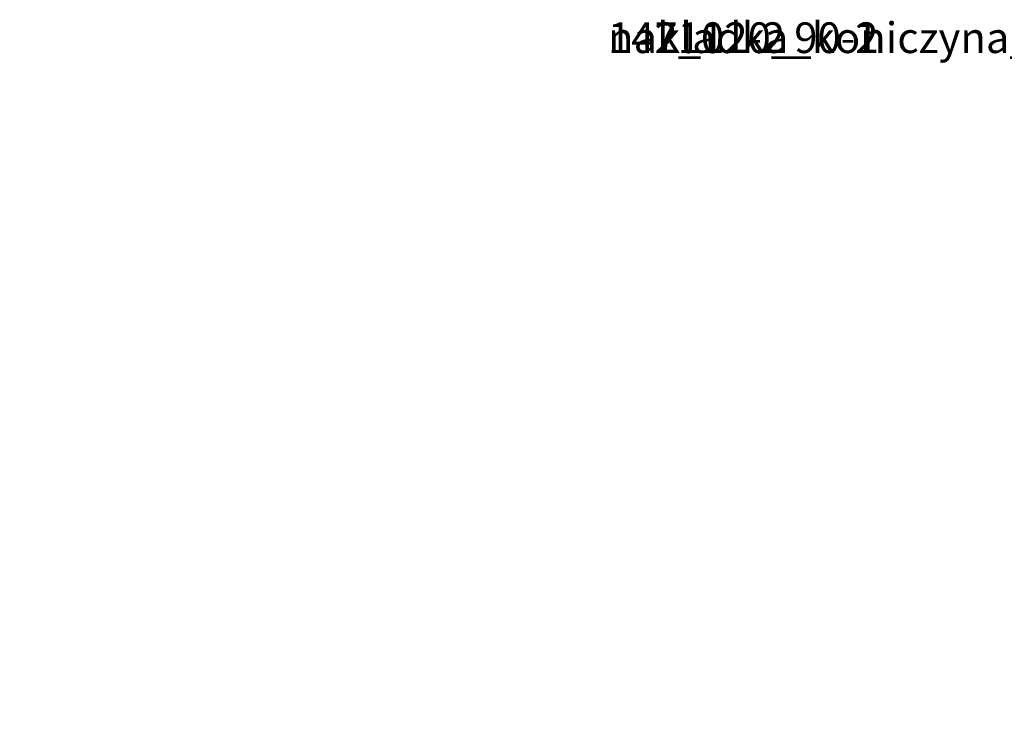
# Model space of a CAD drawing. Units: centimetres. Extents: x -315 to 192, y -163 to 158.
# Drawn here: x -61 to -29, y -35 to -12 of the extents above; entities that cross this region are included whole.
import ezdxf

# ---------------------------------------------------------------- set-up
doc = ezdxf.new("R2010")
doc.units = ezdxf.units.CM
doc.header["$LTSCALE"] = 2.54

# ---------------------------------------------------------------- blocks, each defined once
blk = doc.blocks.new('Group')
blk = doc.blocks.new('Group30')
blk = doc.blocks.new('Group23')
blk = doc.blocks.new('Group28')
blk = doc.blocks.new('Group16')
blk = doc.blocks.new('Grupuj#2')
at = {"color": 0}
ref = blk.add_blockref('Group23', (-259.431, 9.9, -55), dxfattribs=dict(at, rotation=180.0000000000097))
ref.add_attrib('Skp_GroupInstanceName', '142102-2', (0, 0), dxfattribs={"height": 1})
ref = blk.add_blockref('Group23', (-185.419, 9.9, -55), dxfattribs=dict(at, rotation=180.0000000000097))
ref.add_attrib('Skp_GroupInstanceName', '142102-2', (0, 0), dxfattribs={"height": 1})
ref = blk.add_blockref('Group30', (-259.431, 9.9, -55), dxfattribs=dict(at, rotation=180.0000000000097))
ref.add_attrib('Skp_GroupInstanceName', 'nakladka_koniczyna_v8-2', (0, 0), dxfattribs={"height": 1})
ref = blk.add_blockref('Group28', (-259.431, 9.9, -55), dxfattribs=dict(at, rotation=180.0000000000097))
ref.add_attrib('Skp_GroupInstanceName', 'nakladka_koniczyna_v8-1', (0, 0), dxfattribs={"height": 1})
ref = blk.add_blockref('Group', (-259.431, 9.9, -55), dxfattribs=dict(at, rotation=180.0000000000097))
ref.add_attrib('Skp_GroupInstanceName', '147_120_90-1', (0, 0), dxfattribs={"height": 1})
ref = blk.add_blockref('Group16', (-259.431, 9.9, -55), dxfattribs=dict(at, rotation=180.0000000000097))
ref.add_attrib('Skp_GroupInstanceName', '147_120_90-2', (0, 0), dxfattribs={"height": 1})
blk = doc.blocks.new('WD1474-3D')
at = {"color": 0}
blk.add_blockref('Grupuj#2', (-42.015, -12.101, 0), dxfattribs=at)
blk = doc.blocks.new('1474 2d')
at = {"color": 0}
blk.add_arc((272.124, 389.022), 150, 0, 90, dxfattribs=at)

msp = doc.modelspace()

# ---------------------------------------------------------------- block references
at = {"rotation": 180}
msp.add_blockref('1474 2d', (230.05, 376.021, 27.826), dxfattribs=at)
msp.add_blockref('WD1474-3D', (-0.151, -0.9, 27.819))

doc.saveas('drawing.dxf')
